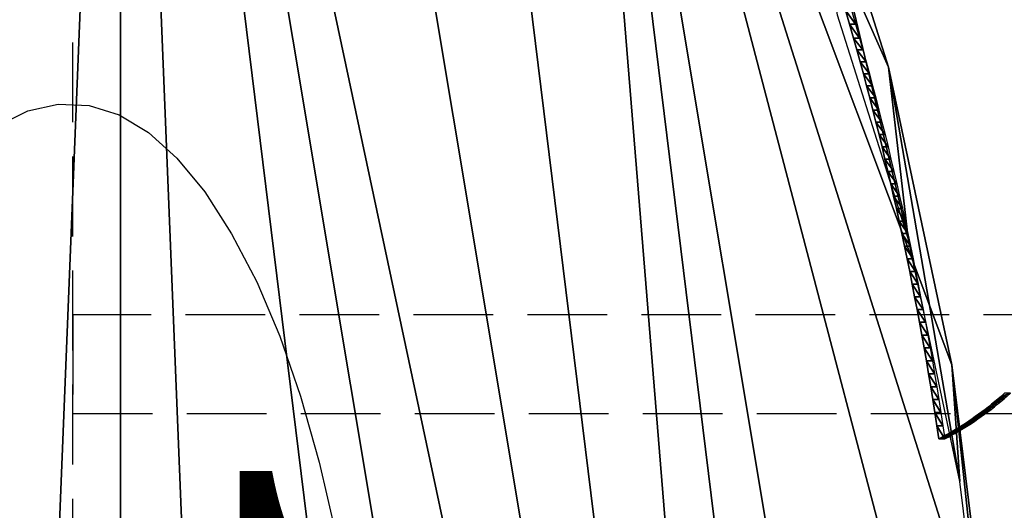
# Model space of a CAD drawing. Extents: x 0 to 42000, y 0 to 29700.
# Drawn here: x 7556 to 7856, y 23941 to 24090 of the extents above; entities that cross this region are included whole.
import ezdxf
from ezdxf.enums import TextEntityAlignment as Align

# ---------------------------------------------------------------- set-up
doc = ezdxf.new("R2010")
doc.units = 0
doc.header["$LTSCALE"] = 100
doc.linetypes.add('STYLE_021', pattern=[0.347212, 0.243035, -0.104178])
doc.layers.add('D-STR-TXT\u3000文字列', color=7, linetype='Continuous', lineweight=13)
doc.layers.add('D-STR\u3000構造物外形線', color=1, linetype='Continuous', lineweight=25)
doc.styles.add('YOKO_GOTHIC', font='msgothic.ttc')

msp = doc.modelspace()

# ---------------------------------------------------------------- linework, layer by layer
at = {"layer": 'D-STR\u3000構造物外形線', "linetype": 'STYLE_021'}
for points in [[(7541.85, 24310.18), (7541.85, 23260.18), (7571.85, 23260.18), (7571.85, 24310.18)], [(7571.85, 24000.18), (7571.85, 23970.18), (8081.85, 23970.18), (8081.85, 24000.18)]]:
    msp.add_lwpolyline(points, close=True, dxfattribs=at)
at = {"layer": 'D-STR\u3000構造物外形線'}
msp.add_lwpolyline([(7549.16, 24057.73), (7558.17, 24062.25), (7567.41, 24064.31), (7576.79, 24063.9), (7585.96, 24061.02), (7594.89, 24055.67), (7603.59, 24047.85), (7612.04, 24037.57), (7620.24, 24024.85), (7627.88, 24010.19), (7634.87, 23993.71), (7641.21, 23975.43), (7646.91, 23955.34), (7651.96, 23933.44)], dxfattribs=at)
for points in [[(7807.22, 24092.84, 567.09), (7808.45, 24088.63, 569.21), (7809.66, 24084.4, 571.3), (7810.67, 24080.78, 573.06), (7811.68, 24077.15, 574.8), (7812.67, 24073.5, 576.52), (7813.64, 24069.83, 578.21), (7814.61, 24066.16, 579.88), (7815.56, 24062.47, 581.53), (7816.5, 24058.77, 583.16), (7817.43, 24055.05, 584.77), (7818.34, 24051.32, 586.35), (7819.24, 24047.58, 587.91), (7820.13, 24043.83, 589.45), (7821.01, 24040.06, 590.96), (7821.87, 24036.29, 592.45), (7822.72, 24032.5, 593.92), (7823.55, 24028.69, 595.37), (7824.37, 24024.88, 596.79), (7825.18, 24021.06, 598.19), (7825.98, 24017.22, 599.57), (7826.76, 24013.37, 600.92), (7827.53, 24009.52, 602.25), (7828.28, 24005.65, 603.56), (7829.02, 24001.77, 604.85), (7829.75, 23997.88, 606.11), (7830.46, 23993.98, 607.34), (7831.16, 23990.07, 608.56), (7831.85, 23986.16, 609.74), (7832.52, 23982.23, 610.91), (7833.18, 23978.29, 612.05), (7833.83, 23974.35, 613.17), (7834.46, 23970.39, 614.27), (7835.08, 23966.43, 615.34), (7835.68, 23962.45, 616.38), (7836.7, 23962.98, 618.14), (7837.71, 23963.51, 619.89), (7838.72, 23964.07, 621.64), (7839.73, 23964.65, 623.39), (7840.74, 23965.24, 625.14), (7841.74, 23965.85, 626.88), (7842.75, 23966.48, 628.62), (7843.75, 23967.13, 630.36), (7844.75, 23967.8, 632.09), (7845.75, 23968.48, 633.82), (7846.75, 23969.19, 635.55), (7847.75, 23969.91, 637.28), (7848.74, 23970.64, 639), (7849.73, 23971.4, 640.72), (7850.73, 23972.18, 642.44), (7851.72, 23972.97, 644.15), (7852.71, 23973.78, 645.87), (7853.69, 23974.61, 647.58), (7854.68, 23975.45, 649.28), (7855.66, 23976.32, 650.99)], [(7809.04, 24092.84, 566.04), (7810.27, 24088.63, 568.16), (7811.47, 24084.4, 570.25), (7812.49, 24080.78, 572.01), (7813.49, 24077.15, 573.75), (7814.49, 24073.5, 575.47), (7815.46, 24069.83, 577.16), (7816.43, 24066.16, 578.83), (7817.38, 24062.47, 580.48), (7818.32, 24058.77, 582.11), (7819.25, 24055.05, 583.72), (7820.16, 24051.32, 585.3), (7821.06, 24047.58, 586.86), (7821.95, 24043.83, 588.4), (7822.82, 24040.06, 589.91), (7823.69, 24036.29, 591.4), (7824.53, 24032.5, 592.87), (7825.37, 24028.69, 594.32), (7826.19, 24024.88, 595.74), (7827, 24021.06, 597.14), (7827.79, 24017.22, 598.52), (7828.58, 24013.37, 599.87), (7829.34, 24009.52, 601.2), (7830.1, 24005.65, 602.51), (7830.84, 24001.77, 603.8), (7831.57, 23997.88, 605.06), (7832.28, 23993.98, 606.29), (7832.98, 23990.07, 607.51), (7833.67, 23986.16, 608.69), (7834.34, 23982.23, 609.86), (7835, 23978.29, 611), (7835.65, 23974.35, 612.12), (7836.28, 23970.39, 613.22), (7836.9, 23966.43, 614.29), (7837.5, 23962.45, 615.33), (7838.51, 23962.98, 617.09), (7839.53, 23963.51, 618.84), (7840.54, 23964.07, 620.59), (7841.55, 23964.65, 622.34), (7842.56, 23965.24, 624.09), (7843.56, 23965.85, 625.83), (7844.57, 23966.48, 627.57), (7845.57, 23967.13, 629.31), (7846.57, 23967.8, 631.04), (7847.57, 23968.48, 632.77), (7848.57, 23969.19, 634.5), (7849.57, 23969.91, 636.23), (7850.56, 23970.64, 637.95), (7851.55, 23971.4, 639.67), (7852.55, 23972.18, 641.39), (7853.54, 23972.97, 643.1), (7854.52, 23973.78, 644.82), (7855.51, 23974.61, 646.53), (7856.5, 23975.45, 648.23)]]:
    msp.add_polyline3d(points, dxfattribs=at)
for points in [[(7586.4, 24398.51, 187.41), (7549.53, 24402.97, 123.56), (7537.22, 23180.1, 102.23)], [(7586.4, 24398.51, 187.41), (7537.22, 23180.1, 102.23), (7586.4, 23184.06, 187.41)], [(7634.62, 24378.82, 270.94), (7586.4, 24398.51, 187.41), (7794.04, 23423.82, 547.05)], [(7634.62, 23203.75, 270.94), (7723.27, 23287.88, 424.48), (7586.4, 24398.51, 187.41)], [(7586.4, 24398.51, 187.41), (7586.4, 23184.06, 187.41), (7634.62, 23203.75, 270.94)], [(7586.4, 24398.51, 187.41), (7723.27, 23287.88, 424.48), (7761.4, 23350.14, 490.52)], [(7586.4, 24398.51, 187.41), (7761.4, 23350.14, 490.52), (7794.04, 23423.82, 547.05)], [(7794.04, 23423.82, 547.05), (7680.64, 24343.91, 350.65), (7634.62, 24378.82, 270.94)], [(7794.04, 23423.82, 547.05), (7723.27, 24294.69, 424.48), (7680.64, 24343.91, 350.65)], [(7839.64, 23597.59, 626.03), (7855.37, 23791.29, 653.29), (7723.27, 24294.69, 424.48)], [(7723.27, 24294.69, 424.48), (7794.04, 23423.82, 547.05), (7820.34, 23507.02, 592.61)], [(7723.27, 24294.69, 424.48), (7820.34, 23507.02, 592.61), (7839.64, 23597.59, 626.03)], [(7723.27, 24294.69, 424.48), (7855.37, 23791.29, 653.29), (7851.41, 23889.41, 646.43)], [(7723.27, 24294.69, 424.48), (7851.41, 23889.41, 646.43), (7839.64, 23984.99, 626.03)], [(7723.27, 24294.69, 424.48), (7839.64, 23984.99, 626.03), (7820.34, 24075.55, 592.61)], [(7723.27, 24294.69, 424.48), (7820.34, 24075.55, 592.61), (7794.04, 24158.75, 547.05)], [(7794.04, 24158.75, 547.05), (7820.34, 24075.55, 592.61), (7826.3, 24023.39, 474.4)], [(7794.04, 24158.75, 547.05), (7826.3, 24023.39, 474.4), (7804.82, 24091.32, 437.2)], [(7807.22, 24092.84, 567.09), (7809.04, 24092.84, 566.04), (7810.27, 24088.63, 568.16)], [(7807.22, 24092.84, 567.09), (7810.27, 24088.63, 568.16), (7808.45, 24088.63, 569.21)], [(7808.45, 24088.63, 569.21), (7810.27, 24088.63, 568.16), (7811.47, 24084.4, 570.25)], [(7808.45, 24088.63, 569.21), (7811.47, 24084.4, 570.25), (7809.66, 24084.4, 571.3)], [(7809.66, 24084.4, 571.3), (7811.47, 24084.4, 570.25), (7812.49, 24080.78, 572.01)], [(7809.66, 24084.4, 571.3), (7812.49, 24080.78, 572.01), (7810.67, 24080.78, 573.06)], [(7810.67, 24080.78, 573.06), (7812.49, 24080.78, 572.01), (7813.49, 24077.15, 573.75)], [(7810.67, 24080.78, 573.06), (7813.49, 24077.15, 573.75), (7811.68, 24077.15, 574.8)], [(7811.68, 24077.15, 574.8), (7813.49, 24077.15, 573.75), (7814.49, 24073.5, 575.47)], [(7811.68, 24077.15, 574.8), (7814.49, 24073.5, 575.47), (7812.67, 24073.5, 576.52)], [(7820.34, 24075.55, 592.61), (7839.64, 23984.99, 626.03), (7842.06, 23949.44, 501.69)], [(7820.34, 24075.55, 592.61), (7842.06, 23949.44, 501.69), (7826.3, 24023.39, 474.4)], [(7812.67, 24073.5, 576.52), (7814.49, 24073.5, 575.47), (7815.46, 24069.83, 577.16)], [(7812.67, 24073.5, 576.52), (7815.46, 24069.83, 577.16), (7813.64, 24069.83, 578.21)], [(7813.64, 24069.83, 578.21), (7815.46, 24069.83, 577.16), (7816.43, 24066.16, 578.83)], [(7813.64, 24069.83, 578.21), (7816.43, 24066.16, 578.83), (7814.61, 24066.16, 579.88)], [(7814.61, 24066.16, 579.88), (7816.43, 24066.16, 578.83), (7817.38, 24062.47, 580.48)], [(7814.61, 24066.16, 579.88), (7817.38, 24062.47, 580.48), (7815.56, 24062.47, 581.53)], [(7815.56, 24062.47, 581.53), (7817.38, 24062.47, 580.48), (7818.32, 24058.77, 582.11)], [(7815.56, 24062.47, 581.53), (7818.32, 24058.77, 582.11), (7816.5, 24058.77, 583.16)], [(7816.5, 24058.77, 583.16), (7818.32, 24058.77, 582.11), (7819.25, 24055.05, 583.72)], [(7816.5, 24058.77, 583.16), (7819.25, 24055.05, 583.72), (7817.43, 24055.05, 584.77)], [(7817.43, 24055.05, 584.77), (7819.25, 24055.05, 583.72), (7820.16, 24051.32, 585.3)], [(7817.43, 24055.05, 584.77), (7820.16, 24051.32, 585.3), (7818.34, 24051.32, 586.35)], [(7818.34, 24051.32, 586.35), (7820.16, 24051.32, 585.3), (7821.06, 24047.58, 586.86)], [(7818.34, 24051.32, 586.35), (7821.06, 24047.58, 586.86), (7819.24, 24047.58, 587.91)], [(7819.24, 24047.58, 587.91), (7821.06, 24047.58, 586.86), (7821.95, 24043.83, 588.4)], [(7819.24, 24047.58, 587.91), (7821.95, 24043.83, 588.4), (7820.13, 24043.83, 589.45)], [(7820.13, 24043.83, 589.45), (7821.95, 24043.83, 588.4), (7822.82, 24040.06, 589.91)], [(7820.13, 24043.83, 589.45), (7822.82, 24040.06, 589.91), (7821.01, 24040.06, 590.96)], [(7821.01, 24040.06, 590.96), (7822.82, 24040.06, 589.91), (7823.69, 24036.29, 591.4)], [(7821.01, 24040.06, 590.96), (7823.69, 24036.29, 591.4), (7821.87, 24036.29, 592.45)], [(7821.87, 24036.29, 592.45), (7823.69, 24036.29, 591.4), (7824.53, 24032.5, 592.87)], [(7821.87, 24036.29, 592.45), (7824.53, 24032.5, 592.87), (7822.72, 24032.5, 593.92)], [(7822.72, 24032.5, 593.92), (7824.53, 24032.5, 592.87), (7825.37, 24028.69, 594.32)], [(7822.72, 24032.5, 593.92), (7825.37, 24028.69, 594.32), (7823.55, 24028.69, 595.37)], [(7823.55, 24028.69, 595.37), (7825.37, 24028.69, 594.32), (7826.19, 24024.88, 595.74)], [(7823.55, 24028.69, 595.37), (7826.19, 24024.88, 595.74), (7824.37, 24024.88, 596.79)], [(7824.37, 24024.88, 596.79), (7826.19, 24024.88, 595.74), (7827, 24021.06, 597.14)], [(7824.37, 24024.88, 596.79), (7827, 24021.06, 597.14), (7825.18, 24021.06, 598.19)], [(7825.18, 24021.06, 598.19), (7827, 24021.06, 597.14), (7827.79, 24017.22, 598.52)], [(7825.18, 24021.06, 598.19), (7827.79, 24017.22, 598.52), (7825.98, 24017.22, 599.57)], [(7825.98, 24017.22, 599.57), (7827.79, 24017.22, 598.52), (7828.58, 24013.37, 599.87)], [(7825.98, 24017.22, 599.57), (7828.58, 24013.37, 599.87), (7826.76, 24013.37, 600.92)], [(7826.76, 24013.37, 600.92), (7828.58, 24013.37, 599.87), (7829.34, 24009.52, 601.2)], [(7826.76, 24013.37, 600.92), (7829.34, 24009.52, 601.2), (7827.53, 24009.52, 602.25)], [(7827.53, 24009.52, 602.25), (7829.34, 24009.52, 601.2), (7830.1, 24005.65, 602.51)], [(7827.53, 24009.52, 602.25), (7830.1, 24005.65, 602.51), (7828.28, 24005.65, 603.56)], [(7828.28, 24005.65, 603.56), (7830.1, 24005.65, 602.51), (7830.84, 24001.77, 603.8)], [(7828.28, 24005.65, 603.56), (7830.84, 24001.77, 603.8), (7829.02, 24001.77, 604.85)], [(7829.02, 24001.77, 604.85), (7830.84, 24001.77, 603.8), (7831.57, 23997.88, 605.06)], [(7829.02, 24001.77, 604.85), (7831.57, 23997.88, 605.06), (7829.75, 23997.88, 606.11)], [(7829.75, 23997.88, 606.11), (7831.57, 23997.88, 605.06), (7832.28, 23993.98, 606.29)], [(7829.75, 23997.88, 606.11), (7832.28, 23993.98, 606.29), (7830.46, 23993.98, 607.34)], [(7830.46, 23993.98, 607.34), (7832.28, 23993.98, 606.29), (7832.98, 23990.07, 607.51)], [(7830.46, 23993.98, 607.34), (7832.98, 23990.07, 607.51), (7831.16, 23990.07, 608.56)], [(7831.16, 23990.07, 608.56), (7832.98, 23990.07, 607.51), (7833.67, 23986.16, 608.69)], [(7831.16, 23990.07, 608.56), (7833.67, 23986.16, 608.69), (7831.85, 23986.16, 609.74)], [(7831.85, 23986.16, 609.74), (7833.67, 23986.16, 608.69), (7834.34, 23982.23, 609.86)], [(7831.85, 23986.16, 609.74), (7834.34, 23982.23, 609.86), (7832.52, 23982.23, 610.91)], [(7839.64, 23984.99, 626.03), (7851.41, 23889.41, 646.43), (7851.67, 23871.4, 518.34)], [(7839.64, 23984.99, 626.03), (7851.67, 23871.4, 518.34), (7842.06, 23949.44, 501.69)], [(7832.52, 23982.23, 610.91), (7834.34, 23982.23, 609.86), (7835, 23978.29, 611)], [(7832.52, 23982.23, 610.91), (7835, 23978.29, 611), (7833.18, 23978.29, 612.05)], [(7833.18, 23978.29, 612.05), (7835, 23978.29, 611), (7835.65, 23974.35, 612.12)], [(7833.18, 23978.29, 612.05), (7835.65, 23974.35, 612.12), (7833.83, 23974.35, 613.17)], [(7853.69, 23974.61, 647.58), (7855.51, 23974.61, 646.53), (7856.5, 23975.45, 648.23)], [(7853.69, 23974.61, 647.58), (7856.5, 23975.45, 648.23), (7854.68, 23975.45, 649.28)], [(7854.68, 23975.45, 649.28), (7856.5, 23975.45, 648.23), (7857.48, 23976.32, 649.94)], [(7854.68, 23975.45, 649.28), (7857.48, 23976.32, 649.94), (7855.66, 23976.32, 650.99)], [(7833.83, 23974.35, 613.17), (7835.65, 23974.35, 612.12), (7836.28, 23970.39, 613.22)], [(7833.83, 23974.35, 613.17), (7836.28, 23970.39, 613.22), (7834.46, 23970.39, 614.27)], [(7849.73, 23971.4, 640.72), (7851.55, 23971.4, 639.67), (7852.55, 23972.18, 641.39)], [(7849.73, 23971.4, 640.72), (7852.55, 23972.18, 641.39), (7850.73, 23972.18, 642.44)], [(7850.73, 23972.18, 642.44), (7852.55, 23972.18, 641.39), (7853.54, 23972.97, 643.1)], [(7850.73, 23972.18, 642.44), (7853.54, 23972.97, 643.1), (7851.72, 23972.97, 644.15)], [(7851.72, 23972.97, 644.15), (7853.54, 23972.97, 643.1), (7854.52, 23973.78, 644.82)], [(7851.72, 23972.97, 644.15), (7854.52, 23973.78, 644.82), (7852.71, 23973.78, 645.87)], [(7852.71, 23973.78, 645.87), (7854.52, 23973.78, 644.82), (7855.51, 23974.61, 646.53)], [(7852.71, 23973.78, 645.87), (7855.51, 23974.61, 646.53), (7853.69, 23974.61, 647.58)], [(7834.46, 23970.39, 614.27), (7836.28, 23970.39, 613.22), (7836.9, 23966.43, 614.29)], [(7834.46, 23970.39, 614.27), (7836.9, 23966.43, 614.29), (7835.08, 23966.43, 615.34)], [(7845.75, 23968.48, 633.82), (7847.57, 23968.48, 632.77), (7848.57, 23969.19, 634.5)], [(7845.75, 23968.48, 633.82), (7848.57, 23969.19, 634.5), (7846.75, 23969.19, 635.55)], [(7846.75, 23969.19, 635.55), (7848.57, 23969.19, 634.5), (7849.57, 23969.91, 636.23)], [(7846.75, 23969.19, 635.55), (7849.57, 23969.91, 636.23), (7847.75, 23969.91, 637.28)], [(7847.75, 23969.91, 637.28), (7849.57, 23969.91, 636.23), (7850.56, 23970.64, 637.95)], [(7847.75, 23969.91, 637.28), (7850.56, 23970.64, 637.95), (7848.74, 23970.64, 639)], [(7848.74, 23970.64, 639), (7850.56, 23970.64, 637.95), (7851.55, 23971.4, 639.67)], [(7848.74, 23970.64, 639), (7851.55, 23971.4, 639.67), (7849.73, 23971.4, 640.72)], [(7835.08, 23966.43, 615.34), (7836.9, 23966.43, 614.29), (7837.5, 23962.45, 615.33)], [(7835.08, 23966.43, 615.34), (7837.5, 23962.45, 615.33), (7835.68, 23962.45, 616.38)], [(7840.74, 23965.24, 625.14), (7842.56, 23965.24, 624.09), (7843.56, 23965.85, 625.83)], [(7840.74, 23965.24, 625.14), (7843.56, 23965.85, 625.83), (7841.74, 23965.85, 626.88)], [(7841.74, 23965.85, 626.88), (7843.56, 23965.85, 625.83), (7844.57, 23966.48, 627.57)], [(7841.74, 23965.85, 626.88), (7844.57, 23966.48, 627.57), (7842.75, 23966.48, 628.62)], [(7842.75, 23966.48, 628.62), (7844.57, 23966.48, 627.57), (7845.57, 23967.13, 629.31)], [(7842.75, 23966.48, 628.62), (7845.57, 23967.13, 629.31), (7843.75, 23967.13, 630.36)], [(7843.75, 23967.13, 630.36), (7845.57, 23967.13, 629.31), (7846.57, 23967.8, 631.04)], [(7843.75, 23967.13, 630.36), (7846.57, 23967.8, 631.04), (7844.75, 23967.8, 632.09)], [(7844.75, 23967.8, 632.09), (7846.57, 23967.8, 631.04), (7847.57, 23968.48, 632.77)], [(7844.75, 23967.8, 632.09), (7847.57, 23968.48, 632.77), (7845.75, 23968.48, 633.82)], [(7835.68, 23962.45, 616.38), (7837.5, 23962.45, 615.33), (7838.51, 23962.98, 617.09)], [(7835.68, 23962.45, 616.38), (7838.51, 23962.98, 617.09), (7836.7, 23962.98, 618.14)], [(7836.7, 23962.98, 618.14), (7838.51, 23962.98, 617.09), (7839.53, 23963.51, 618.84)], [(7836.7, 23962.98, 618.14), (7839.53, 23963.51, 618.84), (7837.71, 23963.51, 619.89)], [(7837.71, 23963.51, 619.89), (7839.53, 23963.51, 618.84), (7840.54, 23964.07, 620.59)], [(7837.71, 23963.51, 619.89), (7840.54, 23964.07, 620.59), (7838.72, 23964.07, 621.64)], [(7838.72, 23964.07, 621.64), (7840.54, 23964.07, 620.59), (7841.55, 23964.65, 622.34)], [(7838.72, 23964.07, 621.64), (7841.55, 23964.65, 622.34), (7839.73, 23964.65, 623.39)], [(7839.73, 23964.65, 623.39), (7841.55, 23964.65, 622.34), (7842.56, 23965.24, 624.09)], [(7839.73, 23964.65, 623.39), (7842.56, 23965.24, 624.09), (7840.74, 23965.24, 625.14)]]:
    msp.add_3dface(points, dxfattribs=at)

# ---------------------------------------------------------------- texts
at = {"layer": 'D-STR-TXT\u3000文字列', "style": 'YOKO_GOTHIC'}
msp.add_text('1000', height=125, rotation=-90, dxfattribs=at).set_placement((7641.44, 23973.26), align=Align.TOP_LEFT)

doc.saveas('drawing.dxf')
